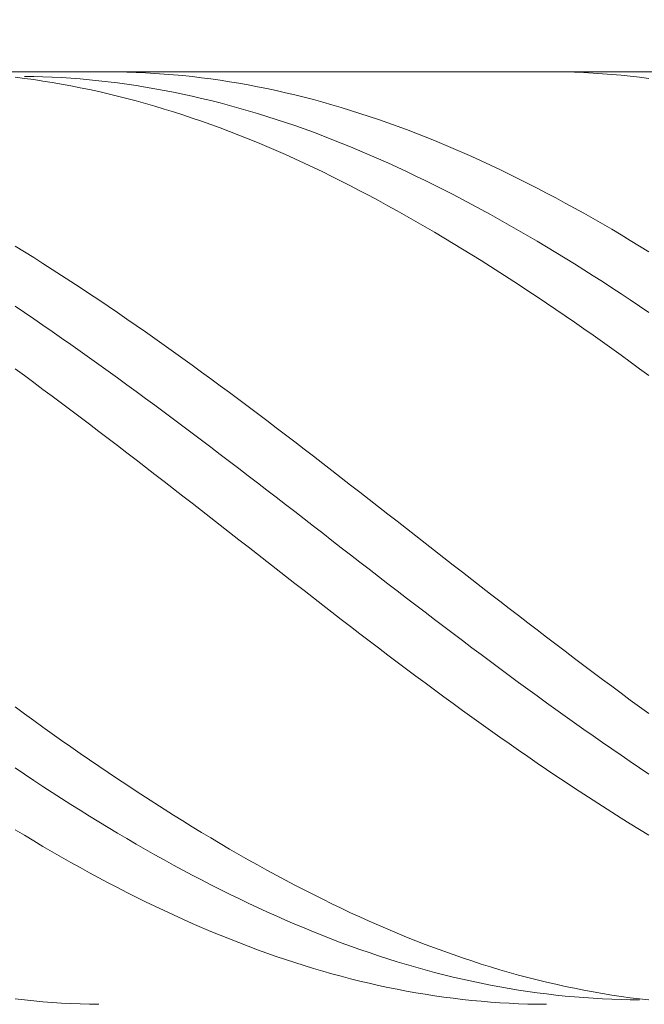
# Model space of a CAD drawing. Units: millimetres. Extents: x -135 to 143, y -100 to 100.
# Drawn here: x -36 to -29, y 8 to 19 of the extents above; entities that cross this region are included whole.
import ezdxf

# ---------------------------------------------------------------- set-up
doc = ezdxf.new("R2010")
doc.units = ezdxf.units.MM
doc.header["$MEASUREMENT"] = 0
doc.layers.get('0').update_dxf_attribs({"lineweight": 0})
doc.layers.add('Bemassung', color=7, linetype='Continuous', lineweight=0)
doc.layers.add('Geo', color=7, linetype='Continuous', lineweight=0)
doc.styles.get("Standard").update_dxf_attribs({"font": 'Arial'})
doc.dimstyles.new('BEM-ISBE', dxfattribs={"dimtxt": 2.5, "dimasz": 2.5, "dimexe": 1.25, "dimexo": 0.625, "dimtad": 1, "dimdec": 3, "dimzin": 0, "dimdsep": 46, "dimtxsty": 'Standard', "dimblk": 'VDDIM_DEFAULT', "dimcen": 0.09, "dimadec": 3, "dimazin": 0, "dimtol": 1, "dimtm": 1e-09, "dimtfac": 0.5, "dimtdec": 3, "dimtmove": 0, "dimatfit": 3, "dimfxl": 1, "dimtolj": 1, "dimtzin": 0, "dimarcsym": 0})

# ---------------------------------------------------------------- blocks, each defined once
blk = doc.blocks.new('VDDIM_DEFAULT')
at = {"linetype": 'Continuous'}
blk.add_hatch(color=0, dxfattribs=at).paths.add_polyline_path([(0, 0), (-1, -0.1665), (-1, 0.1665)], flags=0)
at = {"color": 0, "linetype": 'Continuous'}
blk.add_lwpolyline([(0, 0), (-1, -0.1665), (-1, 0.1665), (0, 0)], dxfattribs=at)
blk = doc.blocks.new('*D5')
at = {"layer": 'Bemassung', "color": 0, "lineweight": -2}
for p, q in [((-49.886, -13.135), (-49.886, 39.49)), ((45.114, 17.865), (45.114, 39.49)), ((42.614, 38.24), (-47.386, 38.24))]:
    blk.add_line(p, q, dxfattribs=at)
at = {"layer": 'Defpoints', "color": 0}
for p in [(-49.886, 38.24), (45.114, 17.24), (-49.886, -13.76)]:
    blk.add_point(p, dxfattribs=at)
at = {"layer": 'Bemassung', "color": 0, "lineweight": -2, "xscale": 2.5, "yscale": 2.5, "zscale": 2.5, "rotation": 180}
blk.add_blockref('VDDIM_DEFAULT', (-49.886, 38.24), dxfattribs=at)
at = {"layer": 'Bemassung', "color": 0, "lineweight": -2, "xscale": 2.5, "yscale": 2.5, "zscale": 2.5}
blk.add_blockref('VDDIM_DEFAULT', (45.114, 38.24), dxfattribs=at)
at = {"layer": 'Bemassung', "color": 0, "insert": (-2.386, 38.865), "char_height": 2.5, "attachment_point": 8}
blk.add_mtext('\\A1;95', dxfattribs=at)

msp = doc.modelspace()

# ---------------------------------------------------------------- linework, layer by layer
at = {"layer": 'Geo'}
for p, q in [((-49.7857, 18.2396), (5.1143, 18.2396)), ((-35.7857, 18.1818), (-35.6857, 18.1694)), ((-35.6857, 18.1908), (-35.5857, 18.1891)), ((-35.6857, 18.1694), (-35.5857, 18.1558)), ((-35.5857, 18.1891), (-35.4857, 18.1863)), ((-35.4857, 18.1863), (-35.3857, 18.1823)), ((-35.3857, 18.1823), (-35.2857, 18.177)), ((-35.2857, 18.177), (-35.1857, 18.1706)), ((-35.1857, 18.1706), (-35.0857, 18.1629)), ((-35.0857, 18.1629), (-34.9857, 18.154)), ((-34.8857, 18.2392), (-34.7857, 18.2395)), ((-34.7857, 18.2395), (-34.6857, 18.2387)), ((-34.6857, 18.2387), (-34.5857, 18.2366)), ((-34.5857, 18.2366), (-34.4857, 18.2333)), ((-34.4857, 18.2333), (-34.3857, 18.2288)), ((-34.3857, 18.2288), (-34.2857, 18.223)), ((-34.2857, 18.223), (-34.1857, 18.216)), ((-34.1857, 18.216), (-34.0857, 18.2079)), ((-34.0857, 18.2079), (-33.9857, 18.1985)), ((-33.9857, 18.1985), (-33.8857, 18.1879)), ((-33.8857, 18.1879), (-33.7857, 18.1761)), ((-33.7857, 18.1761), (-33.6857, 18.1631)), ((-33.6857, 18.1631), (-33.5857, 18.1488)), ((-30.0857, 18.2395), (-29.9857, 18.2393)), ((-29.9857, 18.2393), (-29.8857, 18.2378)), ((-29.8857, 18.2378), (-29.7857, 18.2351)), ((-29.7857, 18.2351), (-29.6857, 18.2311)), ((-29.6857, 18.2311), (-29.5857, 18.226)), ((-29.5857, 18.226), (-29.4857, 18.2196)), ((-29.4857, 18.2196), (-29.3857, 18.2121)), ((-29.3857, 18.2121), (-29.2857, 18.2033)), ((-29.2857, 18.2033), (-29.1857, 18.1933)), ((-29.1857, 18.1933), (-29.0857, 18.1821)), ((-29.0857, 18.1821), (-28.9857, 18.1696)), ((-35.5857, 18.1558), (-35.4857, 18.1409)), ((-35.4857, 18.1409), (-35.3857, 18.1249)), ((-35.3857, 18.1249), (-35.2857, 18.1076)), ((-35.2857, 18.1076), (-35.1857, 18.0892)), ((-35.1857, 18.0892), (-35.0857, 18.0696)), ((-35.0857, 18.0696), (-34.9857, 18.0488)), ((-34.9857, 18.154), (-34.8857, 18.144)), ((-34.8857, 18.144), (-34.7857, 18.1327)), ((-34.7857, 18.1327), (-34.6857, 18.1203)), ((-34.6857, 18.1203), (-34.5857, 18.1066)), ((-34.5857, 18.1066), (-34.4857, 18.0918)), ((-34.4857, 18.0918), (-34.3857, 18.0758)), ((-34.3857, 18.0758), (-34.2857, 18.0586)), ((-34.2857, 18.0586), (-34.1857, 18.0402)), ((-33.5857, 18.1488), (-33.4857, 18.1334)), ((-33.4857, 18.1334), (-33.3857, 18.1168)), ((-33.3857, 18.1168), (-33.2857, 18.099)), ((-33.2857, 18.099), (-33.1857, 18.08)), ((-33.1857, 18.08), (-33.0857, 18.0599)), ((-33.0857, 18.0599), (-32.9857, 18.0385)), ((-34.9857, 18.0488), (-34.8857, 18.0269)), ((-34.8857, 18.0269), (-34.7857, 18.0037)), ((-34.7857, 18.0037), (-34.6857, 17.9794)), ((-34.6857, 17.9794), (-34.5857, 17.954)), ((-34.5857, 17.954), (-34.4857, 17.9274)), ((-34.1857, 18.0402), (-34.0857, 18.0206)), ((-34.0857, 18.0206), (-33.9857, 17.9999)), ((-33.9857, 17.9999), (-33.8857, 17.9781)), ((-33.8857, 17.9781), (-33.7857, 17.955)), ((-33.7857, 17.955), (-33.6857, 17.9308)), ((-32.9857, 18.0385), (-32.8857, 18.016)), ((-32.8857, 18.016), (-32.7857, 17.9923)), ((-32.7857, 17.9923), (-32.6857, 17.9675)), ((-32.6857, 17.9675), (-32.5857, 17.9415)), ((-34.4857, 17.9274), (-34.3857, 17.8997)), ((-34.3857, 17.8997), (-34.2857, 17.8708)), ((-34.2857, 17.8708), (-34.1857, 17.8408)), ((-33.6857, 17.9308), (-33.5857, 17.9055)), ((-33.5857, 17.9055), (-33.4857, 17.879)), ((-33.4857, 17.879), (-33.3857, 17.8514)), ((-33.3857, 17.8514), (-33.2857, 17.8227)), ((-32.5857, 17.9415), (-32.4857, 17.9143)), ((-32.4857, 17.9143), (-32.3857, 17.886)), ((-32.3857, 17.886), (-32.2857, 17.8566)), ((-32.2857, 17.8566), (-32.1857, 17.8261)), ((-34.1857, 17.8408), (-34.0857, 17.8096)), ((-34.0857, 17.8096), (-33.9857, 17.7774)), ((-33.9857, 17.7774), (-33.8857, 17.744)), ((-33.8857, 17.744), (-33.7857, 17.7095)), ((-33.2857, 17.8227), (-33.1857, 17.7929)), ((-33.1857, 17.7929), (-33.0857, 17.7619)), ((-33.0857, 17.7619), (-32.9857, 17.7298)), ((-32.1857, 17.8261), (-32.0857, 17.7944)), ((-32.0857, 17.7944), (-31.9857, 17.7616)), ((-31.9857, 17.7616), (-31.8857, 17.7277)), ((-33.7857, 17.7095), (-33.6857, 17.674)), ((-33.6857, 17.674), (-33.5857, 17.6374)), ((-33.5857, 17.6374), (-33.4857, 17.5997)), ((-32.9857, 17.7298), (-32.8857, 17.6967)), ((-32.8857, 17.6967), (-32.7857, 17.6624)), ((-32.7857, 17.6624), (-32.6857, 17.6271)), ((-31.8857, 17.7277), (-31.7857, 17.6927)), ((-31.7857, 17.6927), (-31.6857, 17.6567)), ((-31.6857, 17.6567), (-31.5857, 17.6195)), ((-33.4857, 17.5997), (-33.3857, 17.5609)), ((-33.3857, 17.5609), (-33.2857, 17.5211)), ((-32.6857, 17.6271), (-32.5857, 17.5907)), ((-32.5857, 17.5907), (-32.4857, 17.5532)), ((-32.4857, 17.5532), (-32.3857, 17.5147)), ((-31.5857, 17.6195), (-31.4857, 17.5813)), ((-31.4857, 17.5813), (-31.3857, 17.542)), ((-31.3857, 17.542), (-31.2857, 17.5017)), ((-33.2857, 17.5211), (-33.1857, 17.4802)), ((-33.1857, 17.4802), (-33.0857, 17.4383)), ((-33.0857, 17.4383), (-32.9857, 17.3953)), ((-32.3857, 17.5147), (-32.2857, 17.4752)), ((-32.2857, 17.4752), (-32.1857, 17.4346)), ((-32.1857, 17.4346), (-32.0857, 17.3929)), ((-31.2857, 17.5017), (-31.1857, 17.4603)), ((-31.1857, 17.4603), (-31.0857, 17.4179)), ((-32.9857, 17.3953), (-32.8857, 17.3514)), ((-32.8857, 17.3514), (-32.7857, 17.3064)), ((-32.0857, 17.3929), (-31.9857, 17.3503)), ((-31.9857, 17.3503), (-31.8857, 17.3067)), ((-31.0857, 17.4179), (-30.9857, 17.3745)), ((-30.9857, 17.3745), (-30.8857, 17.3301)), ((-30.8857, 17.3301), (-30.7857, 17.2847)), ((-32.7857, 17.3064), (-32.6857, 17.2605)), ((-32.6857, 17.2605), (-32.5857, 17.2136)), ((-32.5857, 17.2136), (-32.4857, 17.1657)), ((-31.8857, 17.3067), (-31.7857, 17.2621)), ((-31.7857, 17.2621), (-31.6857, 17.2164)), ((-31.6857, 17.2164), (-31.5857, 17.1699)), ((-30.7857, 17.2847), (-30.6857, 17.2382)), ((-30.6857, 17.2382), (-30.5857, 17.1909)), ((-32.4857, 17.1657), (-32.3857, 17.1168)), ((-32.3857, 17.1168), (-32.2857, 17.067)), ((-31.5857, 17.1699), (-31.4857, 17.1223)), ((-31.4857, 17.1223), (-31.3857, 17.0738)), ((-30.5857, 17.1909), (-30.4857, 17.1425)), ((-30.4857, 17.1425), (-30.3857, 17.0932)), ((-32.2857, 17.067), (-32.1857, 17.0163)), ((-32.1857, 17.0163), (-32.0857, 16.9646)), ((-31.3857, 17.0738), (-31.2857, 17.0244)), ((-31.2857, 17.0244), (-31.1857, 16.9741)), ((-30.3857, 17.0932), (-30.2857, 17.0429)), ((-30.2857, 17.0429), (-30.1857, 16.9918)), ((-32.0857, 16.9646), (-31.9857, 16.912)), ((-31.9857, 16.912), (-31.8857, 16.8586)), ((-31.1857, 16.9741), (-31.0857, 16.9228)), ((-31.0857, 16.9228), (-30.9857, 16.8706)), ((-30.1857, 16.9918), (-30.0857, 16.9397)), ((-30.0857, 16.9397), (-29.9857, 16.8867)), ((-31.8857, 16.8586), (-31.7857, 16.8042)), ((-31.7857, 16.8042), (-31.6857, 16.749)), ((-30.9857, 16.8706), (-30.8857, 16.8176)), ((-30.8857, 16.8176), (-30.7857, 16.7637)), ((-29.9857, 16.8867), (-29.8857, 16.8328)), ((-29.8857, 16.8328), (-29.7857, 16.778)), ((-31.6857, 16.749), (-31.5857, 16.6929)), ((-31.5857, 16.6929), (-31.4857, 16.636)), ((-30.7857, 16.7637), (-30.6857, 16.7089)), ((-30.6857, 16.7089), (-30.5857, 16.6533)), ((-29.7857, 16.778), (-29.6857, 16.7224)), ((-29.6857, 16.7224), (-29.5857, 16.6659)), ((-31.4857, 16.636), (-31.3857, 16.5783)), ((-31.3857, 16.5783), (-31.2857, 16.5197)), ((-30.5857, 16.6533), (-30.4857, 16.5968)), ((-30.4857, 16.5968), (-30.3857, 16.5395)), ((-29.5857, 16.6659), (-29.4857, 16.6086)), ((-29.4857, 16.6086), (-29.3857, 16.5505)), ((-31.2857, 16.5197), (-31.1857, 16.4603)), ((-30.3857, 16.5395), (-30.2857, 16.4814)), ((-30.2857, 16.4814), (-30.1857, 16.4226)), ((-29.3857, 16.5505), (-29.2857, 16.4915)), ((-29.2857, 16.4915), (-29.1857, 16.4318)), ((-35.7857, 16.3702), (-35.6857, 16.3089)), ((-31.1857, 16.4603), (-31.0857, 16.4002)), ((-31.0857, 16.4002), (-30.9857, 16.3393)), ((-30.1857, 16.4226), (-30.0857, 16.3629)), ((-29.1857, 16.4318), (-29.0857, 16.3712)), ((-29.0857, 16.3712), (-28.9857, 16.31)), ((-35.6857, 16.3089), (-35.5857, 16.2468)), ((-30.9857, 16.3393), (-30.8857, 16.2776)), ((-30.8857, 16.2776), (-30.7857, 16.2152)), ((-30.0857, 16.3629), (-29.9857, 16.3025)), ((-29.9857, 16.3025), (-29.8857, 16.2413)), ((-35.5857, 16.2468), (-35.4857, 16.184)), ((-35.4857, 16.184), (-35.3857, 16.1205)), ((-30.7857, 16.2152), (-30.6857, 16.152)), ((-29.8857, 16.2413), (-29.7857, 16.1794)), ((-29.7857, 16.1794), (-29.6857, 16.1168)), ((-35.3857, 16.1205), (-35.2857, 16.0563)), ((-35.2857, 16.0563), (-35.1857, 15.9914)), ((-30.6857, 16.152), (-30.5857, 16.0882)), ((-30.5857, 16.0882), (-30.4857, 16.0236)), ((-29.6857, 16.1168), (-29.5857, 16.0535)), ((-29.5857, 16.0535), (-29.4857, 15.9895)), ((-35.1857, 15.9914), (-35.0857, 15.9259)), ((-30.4857, 16.0236), (-30.3857, 15.9584)), ((-30.3857, 15.9584), (-30.2857, 15.8925)), ((-29.4857, 15.9895), (-29.3857, 15.9248)), ((-35.0857, 15.9259), (-34.9857, 15.8597)), ((-34.9857, 15.8597), (-34.8857, 15.7928)), ((-30.2857, 15.8925), (-30.1857, 15.8259)), ((-29.3857, 15.9248), (-29.2857, 15.8595)), ((-29.2857, 15.8595), (-29.1857, 15.7935)), ((-34.8857, 15.7928), (-34.7857, 15.7253)), ((-30.1857, 15.8259), (-30.0857, 15.7587)), ((-30.0857, 15.7587), (-29.9857, 15.691)), ((-29.1857, 15.7935), (-29.0857, 15.7269)), ((-35.7857, 15.7257), (-35.6857, 15.6585)), ((-35.6857, 15.6585), (-35.5857, 15.5907)), ((-34.7857, 15.7253), (-34.6857, 15.6572)), ((-34.6857, 15.6572), (-34.5857, 15.5885)), ((-29.9857, 15.691), (-29.8857, 15.6226)), ((-29.0857, 15.7269), (-28.9857, 15.6597)), ((-35.5857, 15.5907), (-35.4857, 15.5223)), ((-35.4857, 15.5223), (-35.3857, 15.4534)), ((-34.5857, 15.5885), (-34.4857, 15.5193)), ((-29.8857, 15.6226), (-29.7857, 15.5536)), ((-29.7857, 15.5536), (-29.6857, 15.4841)), ((-35.3857, 15.4534), (-35.2857, 15.3839)), ((-34.4857, 15.5193), (-34.3857, 15.4495)), ((-34.3857, 15.4495), (-34.2857, 15.3791)), ((-29.6857, 15.4841), (-29.5857, 15.414)), ((-35.2857, 15.3839), (-35.1857, 15.3139)), ((-35.1857, 15.3139), (-35.0857, 15.2434)), ((-34.2857, 15.3791), (-34.1857, 15.3083)), ((-29.5857, 15.414), (-29.4857, 15.3434)), ((-29.4857, 15.3434), (-29.3857, 15.2722)), ((-35.0857, 15.2434), (-34.9857, 15.1724)), ((-34.1857, 15.3083), (-34.0857, 15.2369)), ((-34.0857, 15.2369), (-33.9857, 15.165)), ((-29.3857, 15.2722), (-29.2857, 15.2006)), ((-34.9857, 15.1724), (-34.8857, 15.1009)), ((-34.8857, 15.1009), (-34.7857, 15.029)), ((-33.9857, 15.165), (-33.8857, 15.0927)), ((-29.2857, 15.2006), (-29.1857, 15.1285)), ((-29.1857, 15.1285), (-29.0857, 15.0559)), ((-35.7857, 15.0546), (-35.6857, 14.9816)), ((-34.7857, 15.029), (-34.6857, 14.9567)), ((-33.8857, 15.0927), (-33.7857, 15.0199)), ((-33.7857, 15.0199), (-33.6857, 14.9467)), ((-29.0857, 15.0559), (-28.9857, 14.9829)), ((-35.6857, 14.9816), (-35.5857, 14.9082)), ((-35.5857, 14.9082), (-35.4857, 14.8343)), ((-34.6857, 14.9567), (-34.5857, 14.8839)), ((-33.6857, 14.9467), (-33.5857, 14.873)), ((-35.4857, 14.8343), (-35.3857, 14.7601)), ((-34.5857, 14.8839), (-34.4857, 14.8107)), ((-34.4857, 14.8107), (-34.3857, 14.7371)), ((-33.5857, 14.873), (-33.4857, 14.799)), ((-33.4857, 14.799), (-33.3857, 14.7246)), ((-35.3857, 14.7601), (-35.2857, 14.6855)), ((-35.2857, 14.6855), (-35.1857, 14.6105)), ((-34.3857, 14.7371), (-34.2857, 14.6632)), ((-33.3857, 14.7246), (-33.2857, 14.6498)), ((-35.1857, 14.6105), (-35.0857, 14.5352)), ((-34.2857, 14.6632), (-34.1857, 14.5889)), ((-34.1857, 14.5889), (-34.0857, 14.5143)), ((-33.2857, 14.6498), (-33.1857, 14.5747)), ((-33.1857, 14.5747), (-33.0857, 14.4992)), ((-35.0857, 14.5352), (-34.9857, 14.4596)), ((-34.0857, 14.5143), (-33.9857, 14.4394)), ((-33.0857, 14.4992), (-32.9857, 14.4235)), ((-34.9857, 14.4596), (-34.8857, 14.3837)), ((-34.8857, 14.3837), (-34.7857, 14.3075)), ((-33.9857, 14.4394), (-33.8857, 14.3642)), ((-33.8857, 14.3642), (-33.7857, 14.2887)), ((-32.9857, 14.4235), (-32.8857, 14.3474)), ((-34.7857, 14.3075), (-34.6857, 14.231)), ((-33.7857, 14.2887), (-33.6857, 14.213)), ((-32.8857, 14.3474), (-32.7857, 14.2711)), ((-32.7857, 14.2711), (-32.6857, 14.1945)), ((-34.6857, 14.231), (-34.5857, 14.1544)), ((-34.5857, 14.1544), (-34.4857, 14.0774)), ((-33.6857, 14.213), (-33.5857, 14.137)), ((-32.6857, 14.1945), (-32.5857, 14.1177)), ((-34.4857, 14.0774), (-34.3857, 14.0003)), ((-33.5857, 14.137), (-33.4857, 14.0608)), ((-33.4857, 14.0608), (-33.3857, 13.9844)), ((-32.5857, 14.1177), (-32.4857, 14.0407)), ((-34.3857, 14.0003), (-34.2857, 13.923)), ((-33.3857, 13.9844), (-33.2857, 13.9078)), ((-32.4857, 14.0407), (-32.3857, 13.9635)), ((-32.3857, 13.9635), (-32.2857, 13.8861)), ((-34.2857, 13.923), (-34.1857, 13.8455)), ((-34.1857, 13.8455), (-34.0857, 13.7679)), ((-33.2857, 13.9078), (-33.1857, 13.8311)), ((-32.2857, 13.8861), (-32.1857, 13.8085)), ((-34.0857, 13.7679), (-33.9857, 13.6902)), ((-33.1857, 13.8311), (-33.0857, 13.7542)), ((-33.0857, 13.7542), (-32.9857, 13.6772)), ((-32.1857, 13.8085), (-32.0857, 13.7309)), ((-32.0857, 13.7309), (-31.9857, 13.6531)), ((-33.9857, 13.6902), (-33.8857, 13.6123)), ((-32.9857, 13.6772), (-32.8857, 13.6)), ((-31.9857, 13.6531), (-31.8857, 13.5751)), ((-33.8857, 13.6123), (-33.7857, 13.5343)), ((-33.7857, 13.5343), (-33.6857, 13.4563)), ((-32.8857, 13.6), (-32.7857, 13.5228)), ((-32.7857, 13.5228), (-32.6857, 13.4456)), ((-31.8857, 13.5751), (-31.7857, 13.4972)), ((-33.6857, 13.4563), (-33.5857, 13.3782)), ((-32.6857, 13.4456), (-32.5857, 13.3682)), ((-31.7857, 13.4972), (-31.6857, 13.4191)), ((-31.6857, 13.4191), (-31.5857, 13.341)), ((-33.5857, 13.3782), (-33.4857, 13.3001)), ((-32.5857, 13.3682), (-32.4857, 13.2909)), ((-31.5857, 13.341), (-31.4857, 13.2629)), ((-33.4857, 13.3001), (-33.3857, 13.222)), ((-33.3857, 13.222), (-33.2857, 13.1439)), ((-32.4857, 13.2909), (-32.3857, 13.2135)), ((-32.3857, 13.2135), (-32.2857, 13.1361)), ((-31.4857, 13.2629), (-31.3857, 13.1848)), ((-33.2857, 13.1439), (-33.1857, 13.0658)), ((-32.2857, 13.1361), (-32.1857, 13.0588)), ((-31.3857, 13.1848), (-31.2857, 13.1066)), ((-31.2857, 13.1066), (-31.1857, 13.0286)), ((-33.1857, 13.0658), (-33.0857, 12.9877)), ((-33.0857, 12.9877), (-32.9857, 12.9097)), ((-32.1857, 13.0588), (-32.0857, 12.9815)), ((-31.1857, 13.0286), (-31.0857, 12.9505)), ((-32.9857, 12.9097), (-32.8857, 12.8318)), ((-32.0857, 12.9815), (-31.9857, 12.9043)), ((-31.9857, 12.9043), (-31.8857, 12.8271)), ((-31.0857, 12.9505), (-30.9857, 12.8726)), ((-32.8857, 12.8318), (-32.7857, 12.754)), ((-31.8857, 12.8271), (-31.7857, 12.7501)), ((-30.9857, 12.8726), (-30.8857, 12.7947)), ((-30.8857, 12.7947), (-30.7857, 12.7169)), ((-32.7857, 12.754), (-32.6857, 12.6763)), ((-32.6857, 12.6763), (-32.5857, 12.5987)), ((-31.7857, 12.7501), (-31.6857, 12.6731)), ((-31.6857, 12.6731), (-31.5857, 12.5963)), ((-30.7857, 12.7169), (-30.6857, 12.6393)), ((-32.5857, 12.5987), (-32.4857, 12.5213)), ((-31.5857, 12.5963), (-31.4857, 12.5197)), ((-30.6857, 12.6393), (-30.5857, 12.5618)), ((-32.4857, 12.5213), (-32.3857, 12.4441)), ((-31.4857, 12.5197), (-31.3857, 12.4432)), ((-30.5857, 12.5618), (-30.4857, 12.4845)), ((-30.4857, 12.4845), (-30.3857, 12.4074)), ((-32.3857, 12.4441), (-32.2857, 12.3671)), ((-32.2857, 12.3671), (-32.1857, 12.2902)), ((-31.3857, 12.4432), (-31.2857, 12.367)), ((-31.2857, 12.367), (-31.1857, 12.2909)), ((-30.3857, 12.4074), (-30.2857, 12.3304)), ((-32.1857, 12.2902), (-32.0857, 12.2137)), ((-31.1857, 12.2909), (-31.0857, 12.2151)), ((-30.2857, 12.3304), (-30.1857, 12.2537)), ((-30.1857, 12.2537), (-30.0857, 12.1772)), ((-32.0857, 12.2137), (-31.9857, 12.1373)), ((-31.0857, 12.2151), (-30.9857, 12.1395)), ((-30.0857, 12.1772), (-29.9857, 12.101)), ((-31.9857, 12.1373), (-31.8857, 12.0613)), ((-31.8857, 12.0613), (-31.7857, 11.9855)), ((-30.9857, 12.1395), (-30.8857, 12.0642)), ((-30.8857, 12.0642), (-30.7857, 11.9892)), ((-29.9857, 12.101), (-29.8857, 12.0251)), ((-31.7857, 11.9855), (-31.6857, 11.91)), ((-30.7857, 11.9892), (-30.6857, 11.9145)), ((-29.8857, 12.0251), (-29.7857, 11.9495)), ((-29.7857, 11.9495), (-29.6857, 11.8741)), ((-31.6857, 11.91), (-31.5857, 11.8348)), ((-31.5857, 11.8348), (-31.4857, 11.76)), ((-30.6857, 11.9145), (-30.5857, 11.8401)), ((-30.5857, 11.8401), (-30.4857, 11.7661)), ((-29.6857, 11.8741), (-29.5857, 11.7991)), ((-31.4857, 11.76), (-31.3857, 11.6856)), ((-30.4857, 11.7661), (-30.3857, 11.6924)), ((-29.5857, 11.7991), (-29.4857, 11.7245)), ((-29.4857, 11.7245), (-29.3857, 11.6502)), ((-31.3857, 11.6856), (-31.2857, 11.6115)), ((-30.3857, 11.6924), (-30.2857, 11.6191)), ((-30.2857, 11.6191), (-30.1857, 11.5462)), ((-29.3857, 11.6502), (-29.2857, 11.5764)), ((-31.2857, 11.6115), (-31.1857, 11.5379)), ((-31.1857, 11.5379), (-31.0857, 11.4646)), ((-30.1857, 11.5462), (-30.0857, 11.4737)), ((-29.2857, 11.5764), (-29.1857, 11.5029)), ((-35.7857, 11.4286), (-35.6857, 11.356)), ((-31.0857, 11.4646), (-30.9857, 11.3918)), ((-30.0857, 11.4737), (-29.9857, 11.4016)), ((-29.1857, 11.5029), (-29.0857, 11.4298)), ((-29.0857, 11.4298), (-28.9857, 11.3572)), ((-35.6857, 11.356), (-35.5857, 11.2838)), ((-30.9857, 11.3918), (-30.8857, 11.3194)), ((-30.8857, 11.3194), (-30.7857, 11.2475)), ((-29.9857, 11.4016), (-29.8857, 11.33)), ((-29.8857, 11.33), (-29.7857, 11.2588)), ((-35.5857, 11.2838), (-35.4857, 11.2122)), ((-35.4857, 11.2122), (-35.3857, 11.141)), ((-30.7857, 11.2475), (-30.6857, 11.1761)), ((-29.7857, 11.2588), (-29.6857, 11.1882)), ((-35.3857, 11.141), (-35.2857, 11.0703)), ((-30.6857, 11.1761), (-30.5857, 11.1052)), ((-30.5857, 11.1052), (-30.4857, 11.0348)), ((-29.6857, 11.1882), (-29.5857, 11.118)), ((-29.5857, 11.118), (-29.4857, 11.0484)), ((-35.2857, 11.0703), (-35.1857, 11.0002)), ((-35.1857, 11.0002), (-35.0857, 10.9306)), ((-30.4857, 11.0348), (-30.3857, 10.9649)), ((-29.4857, 11.0484), (-29.3857, 10.9792)), ((-35.0857, 10.9306), (-34.9857, 10.8616)), ((-30.3857, 10.9649), (-30.2857, 10.8957)), ((-30.2857, 10.8957), (-30.1857, 10.8269)), ((-29.3857, 10.9792), (-29.2857, 10.9107)), ((-29.2857, 10.9107), (-29.1857, 10.8427)), ((-35.7857, 10.7741), (-35.6857, 10.7073)), ((-34.9857, 10.8616), (-34.8857, 10.7932)), ((-34.8857, 10.7932), (-34.7857, 10.7253)), ((-30.1857, 10.8269), (-30.0857, 10.7588)), ((-29.1857, 10.8427), (-29.0857, 10.7753)), ((-29.0857, 10.7753), (-28.9857, 10.7085)), ((-35.6857, 10.7073), (-35.5857, 10.6411)), ((-34.7857, 10.7253), (-34.6857, 10.6581)), ((-30.0857, 10.7588), (-29.9857, 10.6913)), ((-29.9857, 10.6913), (-29.8857, 10.6244)), ((-35.5857, 10.6411), (-35.4857, 10.5756)), ((-35.4857, 10.5756), (-35.3857, 10.5107)), ((-34.6857, 10.6581), (-34.5857, 10.5915)), ((-34.5857, 10.5915), (-34.4857, 10.5256)), ((-29.8857, 10.6244), (-29.7857, 10.5581)), ((-35.3857, 10.5107), (-35.2857, 10.4465)), ((-34.4857, 10.5256), (-34.3857, 10.4603)), ((-34.3857, 10.4603), (-34.2857, 10.3957)), ((-29.7857, 10.5581), (-29.6857, 10.4925)), ((-29.6857, 10.4925), (-29.5857, 10.4275)), ((-35.2857, 10.4465), (-35.1857, 10.3829)), ((-35.1857, 10.3829), (-35.0857, 10.3201)), ((-34.2857, 10.3957), (-34.1857, 10.3318)), ((-29.5857, 10.4275), (-29.4857, 10.3633)), ((-29.4857, 10.3633), (-29.3857, 10.2997)), ((-35.0857, 10.3201), (-34.9857, 10.2579)), ((-34.9857, 10.2579), (-34.8857, 10.1965)), ((-34.1857, 10.3318), (-34.0857, 10.2686)), ((-34.0857, 10.2686), (-33.9857, 10.2061)), ((-29.3857, 10.2997), (-29.2857, 10.2369)), ((-34.8857, 10.1965), (-34.7857, 10.1359)), ((-33.9857, 10.2061), (-33.8857, 10.1444)), ((-33.8857, 10.1444), (-33.7857, 10.0834)), ((-29.2857, 10.2369), (-29.1857, 10.1748)), ((-29.1857, 10.1748), (-29.0857, 10.1134)), ((-35.7857, 10.1124), (-35.6857, 10.0518)), ((-35.6857, 10.0518), (-35.5857, 9.992)), ((-34.7857, 10.1359), (-34.6857, 10.076)), ((-34.6857, 10.076), (-34.5857, 10.0168)), ((-33.7857, 10.0834), (-33.6857, 10.0232)), ((-29.0857, 10.1134), (-28.9857, 10.0528)), ((-35.5857, 9.992), (-35.4857, 9.933)), ((-35.4857, 9.933), (-35.3857, 9.8748)), ((-34.5857, 10.0168), (-34.4857, 9.9585)), ((-34.4857, 9.9585), (-34.3857, 9.9009)), ((-33.6857, 10.0232), (-33.5857, 9.9638)), ((-33.5857, 9.9638), (-33.4857, 9.9051)), ((-35.3857, 9.8748), (-35.2857, 9.8174)), ((-34.3857, 9.9009), (-34.2857, 9.8442)), ((-34.2857, 9.8442), (-34.1857, 9.7883)), ((-33.4857, 9.9051), (-33.3857, 9.8473)), ((-33.3857, 9.8473), (-33.2857, 9.7904)), ((-35.2857, 9.8174), (-35.1857, 9.7609)), ((-35.1857, 9.7609), (-35.0857, 9.7052)), ((-34.1857, 9.7883), (-34.0857, 9.7332)), ((-34.0857, 9.7332), (-33.9857, 9.679)), ((-33.2857, 9.7904), (-33.1857, 9.7342)), ((-33.1857, 9.7342), (-33.0857, 9.6789)), ((-35.0857, 9.7052), (-34.9857, 9.6503)), ((-34.9857, 9.6503), (-34.8857, 9.5964)), ((-33.9857, 9.679), (-33.8857, 9.6257)), ((-33.8857, 9.6257), (-33.7857, 9.5733)), ((-33.0857, 9.6789), (-32.9857, 9.6245)), ((-32.9857, 9.6245), (-32.8857, 9.571)), ((-34.8857, 9.5964), (-34.7857, 9.5433)), ((-34.7857, 9.5433), (-34.6857, 9.4912)), ((-33.7857, 9.5733), (-33.6857, 9.5217)), ((-33.6857, 9.5217), (-33.5857, 9.4711)), ((-32.8857, 9.571), (-32.7857, 9.5184)), ((-32.7857, 9.5184), (-32.6857, 9.4666)), ((-34.6857, 9.4912), (-34.5857, 9.4399)), ((-34.5857, 9.4399), (-34.4857, 9.3896)), ((-33.5857, 9.4711), (-33.4857, 9.4213)), ((-33.4857, 9.4213), (-33.3857, 9.3725)), ((-32.6857, 9.4666), (-32.5857, 9.4158)), ((-32.5857, 9.4158), (-32.4857, 9.366)), ((-34.4857, 9.3896), (-34.3857, 9.3402)), ((-34.3857, 9.3402), (-34.2857, 9.2918)), ((-33.3857, 9.3725), (-33.2857, 9.3247)), ((-33.2857, 9.3247), (-33.1857, 9.2778)), ((-32.4857, 9.366), (-32.3857, 9.317)), ((-32.3857, 9.317), (-32.2857, 9.2691)), ((-34.2857, 9.2918), (-34.1857, 9.2443)), ((-34.1857, 9.2443), (-34.0857, 9.1979)), ((-34.0857, 9.1979), (-33.9857, 9.1524)), ((-33.1857, 9.2778), (-33.0857, 9.2319)), ((-33.0857, 9.2319), (-32.9857, 9.1869)), ((-32.9857, 9.1869), (-32.8857, 9.1429)), ((-32.2857, 9.2691), (-32.1857, 9.2221)), ((-32.1857, 9.2221), (-32.0857, 9.176)), ((-33.9857, 9.1524), (-33.8857, 9.1078)), ((-33.8857, 9.1078), (-33.7857, 9.0644)), ((-32.8857, 9.1429), (-32.7857, 9.1)), ((-32.7857, 9.1), (-32.6857, 9.058)), ((-32.0857, 9.176), (-31.9857, 9.131)), ((-31.9857, 9.131), (-31.8857, 9.087)), ((-31.8857, 9.087), (-31.7857, 9.044)), ((-33.7857, 9.0644), (-33.6857, 9.0219)), ((-33.6857, 9.0219), (-33.5857, 8.9804)), ((-33.5857, 8.9804), (-33.4857, 8.94)), ((-32.6857, 9.058), (-32.5857, 9.0171)), ((-32.5857, 9.0171), (-32.4857, 8.9772)), ((-32.4857, 8.9772), (-32.3857, 8.9384)), ((-31.7857, 9.044), (-31.6857, 9.002)), ((-31.6857, 9.002), (-31.5857, 8.9611)), ((-33.4857, 8.94), (-33.3857, 8.9007)), ((-33.3857, 8.9007), (-33.2857, 8.8624)), ((-32.3857, 8.9384), (-32.2857, 8.9005)), ((-32.2857, 8.9005), (-32.1857, 8.8638)), ((-31.5857, 8.9611), (-31.4857, 8.9211)), ((-31.4857, 8.9211), (-31.3857, 8.8823)), ((-31.3857, 8.8823), (-31.2857, 8.8445)), ((-33.2857, 8.8624), (-33.1857, 8.8252)), ((-33.1857, 8.8252), (-33.0857, 8.789)), ((-33.0857, 8.789), (-32.9857, 8.7539)), ((-32.1857, 8.8638), (-32.0857, 8.8281)), ((-32.0857, 8.8281), (-31.9857, 8.7935)), ((-31.9857, 8.7935), (-31.8857, 8.76)), ((-31.2857, 8.8445), (-31.1857, 8.8078)), ((-31.1857, 8.8078), (-31.0857, 8.7722)), ((-31.0857, 8.7722), (-30.9857, 8.7376)), ((-32.9857, 8.7539), (-32.8857, 8.72)), ((-32.8857, 8.72), (-32.7857, 8.6871)), ((-32.7857, 8.6871), (-32.6857, 8.6554)), ((-31.8857, 8.76), (-31.7857, 8.7276)), ((-31.7857, 8.7276), (-31.6857, 8.6963)), ((-31.6857, 8.6963), (-31.5857, 8.666)), ((-31.5857, 8.666), (-31.4857, 8.637)), ((-30.9857, 8.7376), (-30.8857, 8.7042)), ((-30.8857, 8.7042), (-30.7857, 8.6718)), ((-30.7857, 8.6718), (-30.6857, 8.6406)), ((-32.6857, 8.6554), (-32.5857, 8.6247)), ((-32.5857, 8.6247), (-32.4857, 8.5952)), ((-32.4857, 8.5952), (-32.3857, 8.5669)), ((-32.3857, 8.5669), (-32.2857, 8.5396)), ((-31.4857, 8.637), (-31.3857, 8.609)), ((-31.3857, 8.609), (-31.2857, 8.5821)), ((-31.2857, 8.5821), (-31.1857, 8.5564)), ((-31.1857, 8.5564), (-31.0857, 8.5319)), ((-30.6857, 8.6406), (-30.5857, 8.6105)), ((-30.5857, 8.6105), (-30.4857, 8.5816)), ((-30.4857, 8.5816), (-30.3857, 8.5537)), ((-30.3857, 8.5537), (-30.2857, 8.5271)), ((-32.2857, 8.5396), (-32.1857, 8.5135)), ((-32.1857, 8.5135), (-32.0857, 8.4886)), ((-32.0857, 8.4886), (-31.9857, 8.4648)), ((-31.9857, 8.4648), (-31.8857, 8.4422)), ((-31.0857, 8.5319), (-30.9857, 8.5085)), ((-30.9857, 8.5085), (-30.8857, 8.4862)), ((-30.8857, 8.4862), (-30.7857, 8.4651)), ((-30.7857, 8.4651), (-30.6857, 8.4452)), ((-30.2857, 8.5271), (-30.1857, 8.5015)), ((-30.1857, 8.5015), (-30.0857, 8.4771)), ((-30.0857, 8.4771), (-29.9857, 8.4539)), ((-29.9857, 8.4539), (-29.8857, 8.4319)), ((-31.8857, 8.4422), (-31.7857, 8.4208)), ((-31.7857, 8.4208), (-31.6857, 8.4006)), ((-31.6857, 8.4006), (-31.5857, 8.3815)), ((-31.5857, 8.3815), (-31.4857, 8.3636)), ((-31.4857, 8.3636), (-31.3857, 8.3469)), ((-31.3857, 8.3469), (-31.2857, 8.3314)), ((-30.6857, 8.4452), (-30.5857, 8.4264)), ((-30.5857, 8.4264), (-30.4857, 8.4088)), ((-30.4857, 8.4088), (-30.3857, 8.3924)), ((-30.3857, 8.3924), (-30.2857, 8.3772)), ((-30.2857, 8.3772), (-30.1857, 8.3632)), ((-30.1857, 8.3632), (-30.0857, 8.3503)), ((-30.0857, 8.3503), (-29.9857, 8.3387)), ((-29.8857, 8.4319), (-29.7857, 8.411)), ((-29.7857, 8.411), (-29.6857, 8.3913)), ((-29.6857, 8.3913), (-29.5857, 8.3728)), ((-29.5857, 8.3728), (-29.4857, 8.3555)), ((-29.4857, 8.3555), (-29.3857, 8.3394)), ((-35.7857, 8.298), (-35.6857, 8.2867)), ((-35.6857, 8.2867), (-35.5857, 8.2766)), ((-35.5857, 8.2766), (-35.4857, 8.2677)), ((-35.4857, 8.2677), (-35.3857, 8.26)), ((-35.3857, 8.26), (-35.2857, 8.2536)), ((-35.2857, 8.2536), (-35.1857, 8.2483)), ((-35.1857, 8.2483), (-35.0857, 8.2443)), ((-35.0857, 8.2443), (-34.9857, 8.2415)), ((-34.9857, 8.2415), (-34.8857, 8.24)), ((-31.2857, 8.3314), (-31.1857, 8.3171)), ((-31.1857, 8.3171), (-31.0857, 8.304)), ((-31.0857, 8.304), (-30.9857, 8.2921)), ((-30.9857, 8.2921), (-30.8857, 8.2814)), ((-30.8857, 8.2814), (-30.7857, 8.2719)), ((-30.7857, 8.2719), (-30.6857, 8.2637)), ((-30.6857, 8.2637), (-30.5857, 8.2566)), ((-30.5857, 8.2566), (-30.4857, 8.2508)), ((-30.4857, 8.2508), (-30.3857, 8.2462)), ((-30.3857, 8.2462), (-30.2857, 8.2428)), ((-30.2857, 8.2428), (-30.1857, 8.2406)), ((-30.1857, 8.2406), (-30.0857, 8.2396)), ((-29.9857, 8.3387), (-29.8857, 8.3282)), ((-29.8857, 8.3282), (-29.7857, 8.319)), ((-29.7857, 8.319), (-29.6857, 8.3109)), ((-29.6857, 8.3109), (-29.5857, 8.3041)), ((-29.5857, 8.3041), (-29.4857, 8.2985)), ((-29.4857, 8.2985), (-29.3857, 8.294)), ((-29.3857, 8.3394), (-29.2857, 8.3244)), ((-29.3857, 8.294), (-29.2857, 8.2908)), ((-29.2857, 8.3244), (-29.1857, 8.3107)), ((-29.2857, 8.2908), (-29.1857, 8.2888)), ((-29.1857, 8.3107), (-29.0857, 8.2982)), ((-29.1857, 8.2888), (-29.0857, 8.288)), ((-29.0857, 8.2982), (-28.9857, 8.2868))]:
    msp.add_line(p, q, dxfattribs=at)

# ---------------------------------------------------------------- dimensions: what is measured, and where the dimension line sits
at = {"layer": 'Bemassung'}
dim = msp.add_linear_dim(base=(-49.8857, 38.2396), p1=(45.1143, 17.2396), p2=(-49.8857, -13.7604), dimstyle='BEM-ISBE', override={"dimgap": 0.625, "dimlfac": 1, "dimzin": 8, "dimtol": 0, "dimlim": 0, "dimtp": 2, "dimtm": 0, "dimtzin": 8}, dxfattribs=at)
dim.commit()
dim.dimension.update_dxf_attribs({"geometry": '*D5', "text_midpoint": (-2.3857, 40.141)})

doc.saveas('drawing.dxf')
